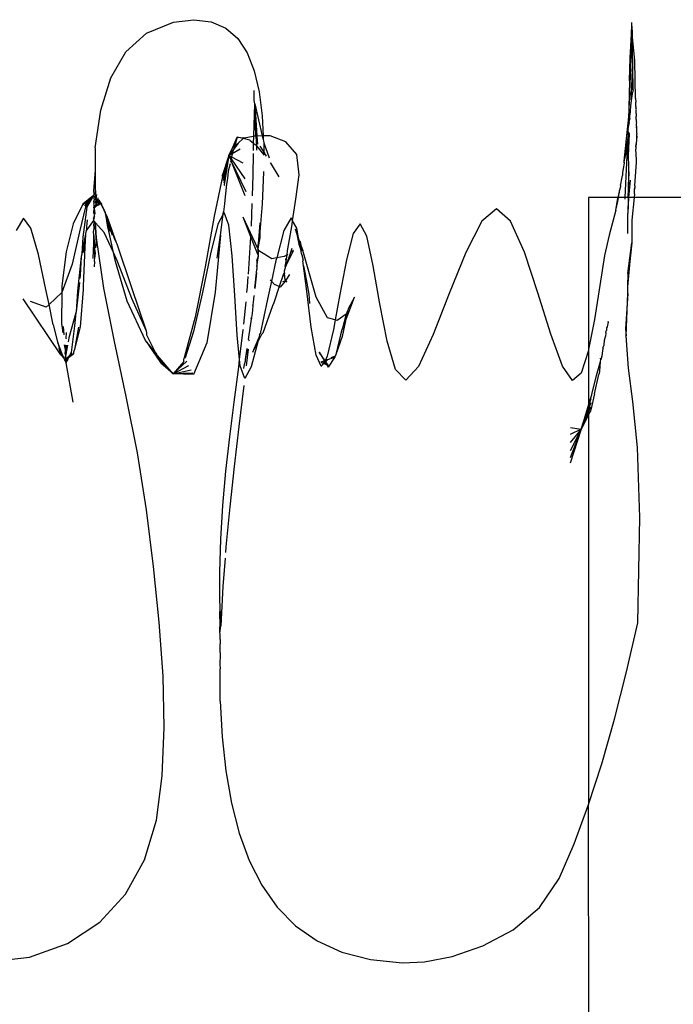
# Model space of a CAD drawing. Units: millimetres. Extents: x 7072 to 19991, y 7732 to 16980.
# Drawn here: x 8188 to 8241, y 14687 to 14766 of the extents above; entities that cross this region are included whole.
import ezdxf

# ---------------------------------------------------------------- set-up
doc = ezdxf.new("R2010")
doc.units = ezdxf.units.MM
doc.layers.add('cut', color=6, linetype='Continuous', lineweight=30)

# ---------------------------------------------------------------- blocks, each defined once
blk = doc.blocks.new('retail shop pl')
for p, q in [((8200.758, 14765.302), (8202.401, 14765.503)), ((8202.401, 14765.503), (8203.797, 14765.337)), ((8198.597, 14764.43), (8200.758, 14765.302)), ((8203.797, 14765.337), (8204.962, 14764.825)), ((8204.962, 14764.825), (8205.911, 14763.986)), ((8237.405, 14763.839), (8237.477, 14764.993)), ((8237.477, 14764.993), (8237.477, 14765.272)), ((8237.477, 14764.993), (8237.494, 14764.399)), ((8196.943, 14762.927), (8198.597, 14764.43)), ((8205.911, 14763.986), (8206.661, 14762.843)), ((8237.315, 14759.684), (8237.494, 14764.373)), ((8237.336, 14762.455), (8237.405, 14763.839)), ((8237.494, 14764.399), (8237.494, 14764.373)), ((8237.494, 14764.373), (8237.511, 14763.473)), ((8237.694, 14762.215), (8237.494, 14764.373)), ((8237.511, 14763.473), (8237.523, 14763.351)), ((8237.523, 14763.351), (8237.519, 14763.056)), ((8237.546, 14761.675), (8237.519, 14763.056)), ((8195.743, 14760.854), (8196.943, 14762.927)), ((8206.661, 14762.843), (8207.227, 14761.415)), ((8237.273, 14760.608), (8237.336, 14762.455)), ((8237.757, 14759.192), (8237.694, 14762.215)), ((8237.5, 14761.519), (8237.406, 14759.496)), ((8237.546, 14761.675), (8237.5, 14761.519)), ((8237.58, 14759.876), (8237.546, 14761.675)), ((8194.949, 14758.269), (8195.743, 14760.854)), ((8207.227, 14761.415), (8207.627, 14759.724)), ((8237.273, 14760.608), (8237.231, 14758.454)), ((8237.58, 14759.876), (8237.491, 14759.575)), ((8207.227, 14759.031), (8207.227, 14759.826)), ((8207.627, 14759.724), (8207.876, 14757.791)), ((8237.315, 14759.684), (8237.231, 14758.454)), ((8237.403, 14759.464), (8237.4, 14759.404)), ((8237.4, 14759.404), (8237.405, 14759.043)), ((8237.403, 14759.464), (8237.406, 14759.496)), ((8237.491, 14759.575), (8237.405, 14759.043)), ((8237.757, 14759.192), (8237.796, 14758.886)), ((8194.508, 14755.232), (8194.949, 14758.269)), ((8207.194, 14756.171), (8207.291, 14758.755)), ((8207.291, 14758.755), (8207.227, 14759.031)), ((8207.291, 14758.755), (8207.439, 14756.179)), ((8207.291, 14758.755), (8207.88, 14756.193)), ((8207.371, 14756.176), (8207.291, 14758.755)), ((8237.225, 14758.363), (8237.218, 14758.068)), ((8237.23, 14758.413), (8237.225, 14758.363)), ((8237.231, 14758.454), (8237.23, 14758.413)), ((8237.362, 14758.575), (8237.337, 14758.195)), ((8237.405, 14759.043), (8237.362, 14758.575)), ((8237.795, 14758.54), (8237.773, 14758.437)), ((8237.809, 14758.366), (8237.773, 14758.437)), ((8237.795, 14758.54), (8237.796, 14758.886)), ((8237.809, 14758.366), (8237.795, 14758.3)), ((8237.795, 14758.3), (8237.809, 14758.247)), ((8207.876, 14757.791), (8207.961, 14756.196)), ((8237.217, 14757.97), (8237.129, 14756.965)), ((8237.218, 14758.068), (8237.217, 14758.025)), ((8237.217, 14758.025), (8237.217, 14757.97)), ((8237.232, 14757.318), (8237.217, 14757.97)), ((8237.295, 14757.589), (8237.232, 14757.318)), ((8237.325, 14758.049), (8237.273, 14758.11)), ((8237.295, 14757.589), (8237.299, 14757.667)), ((8237.299, 14757.667), (8237.308, 14757.766)), ((8237.308, 14757.766), (8237.321, 14757.951)), ((8237.321, 14757.951), (8237.325, 14758.049)), ((8237.337, 14758.195), (8237.325, 14758.049)), ((8237.789, 14757.659), (8237.807, 14757.726)), ((8237.789, 14757.659), (8237.793, 14757.572)), ((8237.793, 14757.572), (8237.818, 14757.476)), ((8237.818, 14757.476), (8237.803, 14757.414)), ((8237.822, 14757.859), (8237.805, 14757.763)), ((8237.807, 14757.726), (8237.805, 14757.763)), ((8237.808, 14757.998), (8237.806, 14757.929)), ((8237.806, 14757.929), (8237.807, 14757.897)), ((8237.807, 14757.897), (8237.822, 14757.859)), ((8237.808, 14757.998), (8237.809, 14758.247)), ((8237.129, 14756.965), (8236.817, 14754.167)), ((8237.172, 14756.69), (8237.201, 14756.734)), ((8237.178, 14756.644), (8237.172, 14756.69)), ((8237.182, 14756.771), (8237.203, 14756.891)), ((8237.201, 14756.734), (8237.182, 14756.771)), ((8237.203, 14756.891), (8237.204, 14756.962)), ((8237.204, 14756.962), (8237.216, 14757.023)), ((8237.216, 14757.023), (8237.22, 14757.099)), ((8237.242, 14757.282), (8237.22, 14757.099)), ((8237.232, 14757.318), (8237.242, 14757.282)), ((8237.803, 14757.414), (8237.834, 14757.357)), ((8237.834, 14757.357), (8237.805, 14757.314)), ((8237.805, 14757.314), (8237.833, 14757.227)), ((8237.816, 14757.173), (8237.815, 14757.099)), ((8237.815, 14757.099), (8237.817, 14757.046)), ((8237.833, 14757.227), (8237.816, 14757.173)), ((8237.817, 14757.046), (8237.829, 14756.918)), ((8237.847, 14756.855), (8237.828, 14756.81)), ((8237.828, 14756.81), (8237.83, 14756.767)), ((8237.829, 14756.918), (8237.847, 14756.855)), ((8237.831, 14756.887), (8237.829, 14756.918)), ((8237.83, 14756.767), (8237.845, 14756.709)), ((8237.847, 14756.855), (8237.831, 14756.887)), ((8237.845, 14756.709), (8237.842, 14756.506)), ((8205.541, 14755.352), (8205.878, 14756.088)), ((8205.878, 14756.088), (8205.673, 14755.441)), ((8205.878, 14756.088), (8206.425, 14756.045)), ((8206.347, 14755.984), (8205.878, 14756.088)), ((8206.347, 14755.984), (8205.951, 14755.627)), ((8206.425, 14756.045), (8206.347, 14755.984)), ((8206.889, 14755.863), (8206.347, 14755.984)), ((8206.425, 14756.045), (8207.148, 14756.169)), ((8207.194, 14756.171), (8207.148, 14756.169)), ((8207.187, 14755.609), (8207.194, 14756.171)), ((8207.371, 14756.176), (8207.194, 14756.171)), ((8207.439, 14756.179), (8207.371, 14756.176)), ((8207.371, 14756.176), (8207.406, 14755.392)), ((8207.88, 14756.193), (8207.439, 14756.179)), ((8207.439, 14756.179), (8207.482, 14755.523)), ((8207.961, 14756.196), (8207.88, 14756.193)), ((8207.88, 14756.193), (8207.946, 14755.905)), ((8207.961, 14756.196), (8207.946, 14755.905)), ((8207.946, 14755.905), (8207.982, 14755.798)), ((8208.516, 14756.214), (8207.961, 14756.196)), ((8209.774, 14755.734), (8208.516, 14756.214)), ((8237.152, 14756.099), (8237.132, 14755.886)), ((8237.195, 14756.203), (8237.152, 14756.099)), ((8237.166, 14756.25), (8237.188, 14756.485)), ((8237.166, 14756.25), (8237.195, 14756.203)), ((8237.167, 14756.538), (8237.174, 14756.59)), ((8237.188, 14756.485), (8237.167, 14756.538)), ((8237.174, 14756.59), (8237.178, 14756.644)), ((8237.253, 14756.362), (8237.174, 14754.604)), ((8237.188, 14756.485), (8237.253, 14756.362)), ((8237.857, 14756.182), (8237.789, 14755.321)), ((8237.842, 14756.506), (8237.843, 14756.474)), ((8237.843, 14756.474), (8237.86, 14756.347)), ((8237.857, 14756.182), (8237.86, 14756.347)), ((8237.873, 14755.828), (8237.857, 14756.182)), ((8194.508, 14755.232), (8194.508, 14753.458)), ((8205.204, 14754.616), (8205.541, 14755.352)), ((8206.103, 14755.138), (8205.455, 14754.752)), ((8205.541, 14755.352), (8205.673, 14755.441)), ((8205.951, 14755.627), (8205.568, 14755.109)), ((8205.673, 14755.441), (8205.568, 14755.109)), ((8205.673, 14755.441), (8205.951, 14755.627)), ((8206.889, 14755.863), (8207.187, 14755.609)), ((8207.18, 14755.015), (8207.187, 14755.609)), ((8207.187, 14755.609), (8207.315, 14755.5)), ((8207.315, 14755.5), (8207.406, 14755.392)), ((8207.406, 14755.392), (8207.421, 14755.066)), ((8207.406, 14755.392), (8207.989, 14754.673)), ((8207.676, 14755.375), (8207.989, 14754.884)), ((8207.982, 14755.798), (8207.99, 14755.637)), ((8207.99, 14755.637), (8207.989, 14754.884)), ((8207.99, 14755.637), (8208.439, 14754.429)), ((8210.642, 14754.701), (8209.774, 14755.734)), ((8236.892, 14754.322), (8236.997, 14755.211)), ((8236.931, 14751.267), (8237.119, 14755.155)), ((8236.997, 14755.211), (8237.154, 14755.821)), ((8237.039, 14755.102), (8237.126, 14755.316)), ((8237.119, 14755.155), (8237.136, 14755.204)), ((8237.174, 14754.604), (8237.119, 14755.155)), ((8237.126, 14755.316), (8237.145, 14755.509)), ((8237.136, 14755.204), (8237.126, 14755.316)), ((8237.154, 14755.821), (8237.132, 14755.886)), ((8237.145, 14755.509), (8237.154, 14755.821)), ((8237.789, 14755.321), (8237.873, 14755.828)), ((8237.789, 14755.321), (8237.797, 14755.13)), ((8237.832, 14754.295), (8237.797, 14755.13)), ((8205.204, 14754.616), (8204.668, 14753.012)), ((8205.204, 14754.616), (8204.714, 14752.809)), ((8205.204, 14754.616), (8204.757, 14752.62)), ((8205.204, 14754.616), (8204.8, 14752.432)), ((8205.204, 14754.616), (8204.833, 14752.287)), ((8205.568, 14755.109), (8205.204, 14754.616)), ((8205.455, 14754.752), (8205.204, 14754.616)), ((8205.204, 14754.616), (8205.381, 14754.358)), ((8205.204, 14754.616), (8205.409, 14754.507)), ((8205.204, 14754.616), (8205.365, 14754.275)), ((8205.381, 14754.358), (8205.365, 14754.275)), ((8205.409, 14754.507), (8205.381, 14754.358)), ((8205.381, 14754.358), (8206.491, 14752.748)), ((8205.455, 14754.752), (8205.409, 14754.507)), ((8205.409, 14754.507), (8206.309, 14754.031)), ((8205.568, 14755.109), (8205.455, 14754.752)), ((8207.157, 14753.061), (8207.178, 14754.792)), ((8207.989, 14754.884), (8208.195, 14754.561)), ((8207.989, 14754.673), (8207.989, 14754.884)), ((8207.989, 14754.673), (8208.031, 14754.65)), ((8210.839, 14753.087), (8210.642, 14754.701)), ((8236.849, 14754.05), (8236.892, 14754.322)), ((8237.039, 14755.102), (8236.892, 14754.322)), ((8237.174, 14754.604), (8237.192, 14753.751)), ((8205.308, 14753.967), (8205.154, 14753.376)), ((8205.357, 14754.23), (8205.329, 14754.081)), ((8205.365, 14754.275), (8205.357, 14754.23)), ((8205.357, 14754.23), (8206.469, 14751.432)), ((8205.357, 14754.23), (8206.571, 14751.734)), ((8208.601, 14753.944), (8208.547, 14754.027)), ((8208.566, 14754.049), (8208.601, 14753.944)), ((8208.601, 14753.944), (8209.205, 14752.914)), ((8236.807, 14753.718), (8236.723, 14753.258)), ((8236.849, 14754.05), (8236.807, 14753.718)), ((8236.817, 14754.167), (8236.849, 14754.05)), ((8237.192, 14753.751), (8237.164, 14751.267)), ((8237.702, 14752.209), (8237.84, 14754.104)), ((8237.84, 14754.104), (8237.832, 14754.295)), ((8194.508, 14753.458), (8194.37, 14751.8)), ((8194.508, 14753.458), (8194.507, 14752.245)), ((8204.681, 14752.954), (8204.027, 14749.758)), ((8204.681, 14752.954), (8204.668, 14753.012)), ((8205.085, 14752.786), (8205.001, 14752.337)), ((8205.154, 14753.376), (8205.085, 14752.786)), ((8207.093, 14751.386), (8207.157, 14753.061)), ((8207.986, 14753.281), (8207.879, 14750.746)), ((8207.986, 14753.346), (8207.986, 14753.281)), ((8210.576, 14751.129), (8210.839, 14753.087)), ((8236.629, 14752.632), (8236.712, 14753.03)), ((8236.723, 14753.258), (8236.712, 14753.03)), ((8237.164, 14751.267), (8237.249, 14753.327)), ((8194.507, 14752.245), (8194.507, 14751.685)), ((8194.542, 14751.692), (8194.507, 14752.245)), ((8204.833, 14752.287), (8204.846, 14752.229)), ((8205.001, 14752.337), (8204.853, 14750.792)), ((8236.546, 14752.121), (8236.453, 14751.778)), ((8236.568, 14752.225), (8236.546, 14752.121)), ((8236.568, 14752.225), (8236.601, 14752.456)), ((8236.601, 14752.456), (8236.629, 14752.632)), ((8237.332, 14752.653), (8237.194, 14751.267)), ((8237.689, 14751.926), (8237.693, 14751.967)), ((8237.691, 14752.003), (8237.697, 14752.07)), ((8237.691, 14752.003), (8237.693, 14751.967)), ((8237.702, 14752.209), (8237.694, 14752.115)), ((8237.694, 14752.115), (8237.697, 14752.07)), ((8194.37, 14751.425), (8193.508, 14750.719)), ((8194.37, 14751.425), (8193.544, 14750.684)), ((8194.37, 14751.425), (8193.63, 14750.604)), ((8194.37, 14751.425), (8193.761, 14750.602)), ((8194.37, 14751.425), (8193.809, 14750.463)), ((8193.831, 14750.479), (8194.37, 14751.425)), ((8194.37, 14751.8), (8194.384, 14751.561)), ((8194.384, 14751.561), (8194.37, 14751.425)), ((8194.37, 14751.425), (8194.396, 14751.367)), ((8194.399, 14751.314), (8194.37, 14751.262)), ((8194.37, 14751.262), (8194.41, 14751.141)), ((8194.396, 14751.367), (8194.399, 14751.314)), ((8194.466, 14751.296), (8194.399, 14751.314)), ((8194.485, 14751.27), (8194.466, 14751.296)), ((8194.49, 14751.303), (8194.485, 14751.27)), ((8194.517, 14751.228), (8194.485, 14751.27)), ((8194.507, 14751.685), (8194.49, 14751.303)), ((8194.507, 14751.685), (8194.589, 14751.203)), ((8194.589, 14751.203), (8194.517, 14751.228)), ((8194.517, 14751.228), (8194.55, 14750.903)), ((8194.589, 14751.203), (8194.542, 14751.692)), ((8194.581, 14751.141), (8194.589, 14751.203)), ((8194.589, 14751.203), (8194.63, 14751.515)), ((8194.698, 14751.094), (8194.744, 14751.247)), ((8236.176, 14750.259), (8236.347, 14751.197)), ((8236.447, 14751.663), (8236.337, 14751.267)), ((8236.337, 14751.267), (8236.347, 14751.197)), ((8236.352, 14750.933), (8236.406, 14751.267)), ((8236.406, 14751.267), (8236.447, 14751.663)), ((8236.453, 14751.778), (8236.447, 14751.663)), ((8236.924, 14751.133), (8236.931, 14751.267)), ((8237.164, 14751.267), (8237.145, 14749.984)), ((8237.194, 14751.267), (8237.145, 14749.984)), ((8237.653, 14751.267), (8237.465, 14749.459)), ((8237.675, 14751.557), (8237.653, 14751.267)), ((8237.675, 14751.557), (8237.679, 14751.696)), ((8237.679, 14751.696), (8237.684, 14751.798)), ((8237.684, 14751.798), (8237.685, 14751.854)), ((8237.685, 14751.854), (8237.688, 14751.883)), ((8237.688, 14751.883), (8237.689, 14751.926)), ((8193.508, 14750.719), (8192.749, 14749.157)), ((8193.73, 14750.518), (8193.25, 14748.51)), ((8193.831, 14750.479), (8193.517, 14748.085)), ((8193.746, 14750.541), (8193.73, 14750.518)), ((8193.761, 14750.602), (8193.746, 14750.541)), ((8193.809, 14750.463), (8193.831, 14750.479)), ((8194.395, 14750.793), (8194.369, 14750.724)), ((8194.369, 14750.724), (8194.408, 14750.55)), ((8194.383, 14750.51), (8194.369, 14750.473)), ((8194.369, 14750.473), (8194.411, 14750.497)), ((8194.413, 14750.467), (8194.369, 14750.473)), ((8194.369, 14750.473), (8194.383, 14750.444)), ((8194.384, 14751.004), (8194.37, 14750.949)), ((8194.37, 14750.949), (8194.424, 14750.909)), ((8194.37, 14750.949), (8194.395, 14750.793)), ((8194.415, 14751.058), (8194.382, 14751.031)), ((8194.382, 14751.031), (8194.384, 14751.004)), ((8194.408, 14750.55), (8194.383, 14750.51)), ((8194.383, 14750.444), (8194.422, 14750.302)), ((8194.41, 14751.141), (8194.415, 14751.058)), ((8194.411, 14750.497), (8194.446, 14750.543)), ((8194.413, 14750.467), (8194.411, 14750.497)), ((8194.445, 14750.516), (8194.413, 14750.467)), ((8194.452, 14750.443), (8194.413, 14750.467)), ((8194.424, 14750.909), (8194.499, 14750.916)), ((8194.478, 14750.535), (8194.445, 14750.516)), ((8194.446, 14750.543), (8194.481, 14750.589)), ((8194.446, 14750.543), (8194.504, 14750.55)), ((8194.524, 14750.515), (8194.452, 14750.443)), ((8194.456, 14750.377), (8194.452, 14750.443)), ((8194.524, 14750.515), (8194.478, 14750.535)), ((8194.576, 14750.687), (8194.481, 14750.589)), ((8194.499, 14750.916), (8194.55, 14750.903)), ((8194.504, 14750.55), (8194.541, 14750.572)), ((8194.541, 14750.572), (8194.524, 14750.515)), ((8194.541, 14750.572), (8194.7, 14750.662)), ((8194.55, 14750.903), (8194.581, 14751.141)), ((8194.55, 14750.903), (8194.634, 14750.881)), ((8194.576, 14750.687), (8194.55, 14750.903)), ((8194.576, 14750.687), (8194.636, 14750.749)), ((8194.698, 14751.094), (8194.581, 14751.141)), ((8194.581, 14751.141), (8194.675, 14751.016)), ((8194.634, 14750.881), (8194.688, 14750.991)), ((8194.636, 14750.749), (8194.634, 14750.881)), ((8194.634, 14750.881), (8194.79, 14750.842)), ((8194.675, 14751.016), (8194.688, 14750.991)), ((8194.683, 14751.045), (8194.698, 14751.094)), ((8194.688, 14750.991), (8194.683, 14751.045)), ((8194.688, 14750.991), (8194.793, 14750.912)), ((8194.858, 14750.979), (8194.698, 14751.094)), ((8194.7, 14750.662), (8194.79, 14750.842)), ((8194.7, 14750.662), (8194.903, 14750.778)), ((8194.793, 14750.912), (8194.79, 14750.842)), ((8194.79, 14750.842), (8194.802, 14750.867)), ((8194.79, 14750.842), (8194.867, 14750.822)), ((8194.793, 14750.912), (8194.842, 14750.948)), ((8194.802, 14750.867), (8194.793, 14750.912)), ((8194.842, 14750.948), (8194.858, 14750.979)), ((8194.858, 14750.979), (8194.918, 14750.852)), ((8194.867, 14750.822), (8194.903, 14750.778)), ((8194.903, 14750.778), (8194.945, 14750.802)), ((8194.945, 14750.802), (8194.918, 14750.852)), ((8194.98, 14750.809), (8194.918, 14750.852)), ((8194.945, 14750.802), (8194.98, 14750.809)), ((8194.997, 14750.769), (8194.945, 14750.802)), ((8194.945, 14750.802), (8194.963, 14750.758)), ((8194.963, 14750.758), (8194.978, 14750.687)), ((8194.997, 14750.769), (8194.978, 14750.687)), ((8194.978, 14750.687), (8195.041, 14750.671)), ((8194.978, 14750.687), (8195.024, 14750.632)), ((8194.98, 14750.809), (8194.997, 14750.769)), ((8195.018, 14750.697), (8194.997, 14750.769)), ((8195.041, 14750.671), (8195.018, 14750.697)), ((8195.024, 14750.632), (8195.04, 14750.599)), ((8195.04, 14750.599), (8195.041, 14750.671)), ((8195.053, 14750.571), (8195.04, 14750.599)), ((8195.097, 14750.543), (8195.053, 14750.571)), ((8195.053, 14750.571), (8195.071, 14750.532)), ((8195.071, 14750.532), (8195.078, 14750.461)), ((8195.078, 14750.461), (8195.123, 14750.428)), ((8195.086, 14750.501), (8195.097, 14750.543)), ((8195.104, 14750.465), (8195.086, 14750.501)), ((8195.153, 14750.416), (8195.104, 14750.465)), ((8195.104, 14750.465), (8195.123, 14750.428)), ((8195.123, 14750.428), (8195.153, 14750.416)), ((8195.123, 14750.428), (8195.141, 14750.391)), ((8195.141, 14750.391), (8195.168, 14750.331)), ((8195.156, 14750.356), (8195.153, 14750.416)), ((8204.848, 14750.749), (8204.773, 14750.11)), ((8207.001, 14748.955), (8207.07, 14750.778)), ((8207.879, 14750.746), (8207.684, 14748.523)), ((8210.308, 14749.406), (8210.576, 14751.129)), ((8236.176, 14750.259), (8236.352, 14750.933)), ((8188.746, 14749.609), (8188.164, 14748.63)), ((8189.343, 14748.816), (8188.746, 14749.609)), ((8194.394, 14750.215), (8194.369, 14750.185)), ((8194.397, 14750.159), (8194.369, 14750.185)), ((8194.369, 14749.998), (8194.378, 14750.028)), ((8194.407, 14749.953), (8194.369, 14749.998)), ((8194.369, 14749.647), (8194.419, 14749.693)), ((8194.39, 14749.681), (8194.369, 14749.647)), ((8194.394, 14749.578), (8194.369, 14749.647)), ((8194.378, 14750.028), (8194.4, 14750.098)), ((8194.435, 14750.058), (8194.378, 14750.028)), ((8194.396, 14749.717), (8194.39, 14749.681)), ((8194.419, 14749.693), (8194.392, 14749.631)), ((8194.392, 14749.631), (8194.425, 14749.572)), ((8194.444, 14750.245), (8194.394, 14750.215)), ((8194.397, 14750.159), (8194.394, 14750.215)), ((8194.416, 14749.758), (8194.396, 14749.717)), ((8194.432, 14750.123), (8194.397, 14750.159)), ((8194.4, 14750.098), (8194.397, 14750.159)), ((8194.4, 14750.098), (8194.432, 14750.123)), ((8194.443, 14749.907), (8194.407, 14749.953)), ((8194.41, 14749.874), (8194.407, 14749.808)), ((8194.407, 14749.808), (8194.416, 14749.758)), ((8194.443, 14749.907), (8194.41, 14749.874)), ((8194.416, 14749.758), (8194.433, 14749.726)), ((8194.433, 14749.726), (8194.419, 14749.693)), ((8194.422, 14750.302), (8194.456, 14750.377)), ((8194.422, 14750.302), (8194.444, 14750.245)), ((8194.432, 14750.123), (8194.467, 14750.195)), ((8194.432, 14750.123), (8194.435, 14750.058)), ((8194.432, 14750.123), (8194.476, 14750.056)), ((8194.467, 14749.972), (8194.443, 14749.907)), ((8194.467, 14750.195), (8194.456, 14750.377)), ((8194.478, 14750.022), (8194.467, 14749.972)), ((8194.476, 14750.056), (8194.478, 14750.022)), ((8195.196, 14750.317), (8195.156, 14750.356)), ((8195.168, 14750.331), (8195.196, 14750.317)), ((8195.196, 14750.317), (8195.213, 14750.278)), ((8195.229, 14750.203), (8195.213, 14750.278)), ((8195.229, 14750.203), (8195.291, 14750.074)), ((8195.451, 14749.739), (8195.291, 14750.074)), ((8195.875, 14748.218), (8195.291, 14750.074)), ((8195.69, 14748.546), (8195.291, 14750.074)), ((8195.291, 14750.074), (8195.491, 14748.899)), ((8196.201, 14747.637), (8195.451, 14749.739)), ((8196.059, 14747.889), (8195.451, 14749.739)), ((8204.027, 14749.758), (8203.298, 14745.7)), ((8204.749, 14749.931), (8204.306, 14749.126)), ((8204.532, 14748.238), (8204.749, 14749.931)), ((8204.749, 14749.931), (8204.773, 14750.11)), ((8204.817, 14750.056), (8204.749, 14749.931)), ((8205.211, 14749.056), (8204.817, 14750.056)), ((8207.521, 14747.17), (8206.359, 14749.681)), ((8206.967, 14748.118), (8206.359, 14749.681)), ((8210.182, 14749.626), (8209.616, 14748.614)), ((8210.308, 14749.406), (8210.182, 14749.626)), ((8226.627, 14750.365), (8225.443, 14749.364)), ((8227.747, 14749.368), (8226.627, 14750.365)), ((8236.176, 14750.259), (8235.648, 14748.236)), ((8237.144, 14748.386), (8237.145, 14749.984)), ((8189.952, 14746.691), (8189.343, 14748.816)), ((8192.749, 14749.157), (8192.166, 14746.921)), ((8193.83, 14749.193), (8193.794, 14748.92)), ((8193.794, 14748.92), (8193.795, 14748.654)), ((8194.369, 14749.425), (8193.795, 14748.654)), ((8193.865, 14749.473), (8193.83, 14749.193)), ((8194.425, 14749.572), (8194.369, 14749.522)), ((8194.369, 14749.522), (8194.373, 14749.548)), ((8194.369, 14749.522), (8194.398, 14749.488)), ((8194.398, 14749.488), (8194.369, 14749.425)), ((8194.369, 14749.425), (8194.412, 14749.446)), ((8194.402, 14749.388), (8194.369, 14749.425)), ((8194.394, 14749.138), (8194.369, 14749.109)), ((8194.397, 14749.078), (8194.369, 14749.109)), ((8194.369, 14749.109), (8194.369, 14749.046)), ((8194.369, 14749.046), (8194.397, 14749.078)), ((8194.369, 14749.046), (8194.392, 14748.977)), ((8194.373, 14749.548), (8194.394, 14749.578)), ((8194.402, 14749.388), (8194.38, 14749.342)), ((8194.404, 14749.35), (8194.38, 14749.317)), ((8194.38, 14749.342), (8194.38, 14749.317)), ((8194.38, 14749.317), (8194.408, 14749.26)), ((8194.392, 14748.977), (8194.381, 14748.828)), ((8194.381, 14748.828), (8194.382, 14748.798)), ((8194.408, 14749.26), (8194.385, 14749.192)), ((8194.385, 14749.192), (8194.394, 14749.138)), ((8194.412, 14749.446), (8194.398, 14749.488)), ((8194.402, 14749.388), (8194.404, 14749.35)), ((8194.476, 14749.303), (8194.402, 14749.388)), ((8194.476, 14749.303), (8194.568, 14747.625)), ((8194.525, 14749.247), (8194.476, 14749.303)), ((8194.599, 14748.034), (8194.525, 14749.247)), ((8195.217, 14748.456), (8194.525, 14749.247)), ((8195.491, 14748.899), (8195.548, 14748.798)), ((8204.306, 14749.126), (8203.727, 14746.755)), ((8205.476, 14746.602), (8205.211, 14749.056)), ((8207.669, 14749.227), (8207.521, 14747.17)), ((8209.904, 14746.982), (8210.259, 14749.089)), ((8210.259, 14749.089), (8210.308, 14749.406)), ((8210.653, 14748.805), (8210.308, 14749.406)), ((8210.812, 14747.886), (8210.653, 14748.805)), ((8215.717, 14749.164), (8215.16, 14748.374)), ((8216.254, 14748.16), (8215.717, 14749.164)), ((8225.443, 14749.364), (8224.162, 14746.854)), ((8228.863, 14746.874), (8227.747, 14749.368)), ((8237.465, 14749.459), (8237.458, 14747.629)), ((8193.25, 14748.51), (8192.665, 14745.935)), ((8193.517, 14748.085), (8193.423, 14746.764)), ((8193.721, 14748.317), (8193.537, 14747.367)), ((8193.721, 14748.317), (8193.543, 14746.854)), ((8193.721, 14748.317), (8193.68, 14747.293)), ((8193.726, 14748.349), (8193.721, 14748.317)), ((8193.731, 14748.384), (8193.726, 14748.349)), ((8193.777, 14748.629), (8193.731, 14748.384)), ((8193.795, 14748.654), (8193.777, 14748.629)), ((8194.38, 14748.216), (8194.319, 14746.379)), ((8194.374, 14748.678), (8194.369, 14748.57)), ((8194.38, 14748.216), (8194.369, 14748.57)), ((8194.379, 14748.738), (8194.374, 14748.678)), ((8194.382, 14748.798), (8194.378, 14748.765)), ((8194.378, 14748.765), (8194.379, 14748.738)), ((8194.475, 14746.512), (8194.38, 14748.216)), ((8194.506, 14746.878), (8194.38, 14748.216)), ((8194.537, 14747.244), (8194.38, 14748.216)), ((8195.203, 14743.992), (8194.599, 14748.034)), ((8195.953, 14746.849), (8195.217, 14748.456)), ((8195.953, 14746.849), (8195.548, 14748.798)), ((8204.532, 14748.238), (8204.114, 14743.688)), ((8204.271, 14746.415), (8204.532, 14748.238)), ((8206.763, 14745.123), (8206.967, 14748.118)), ((8207.441, 14746.9), (8206.967, 14748.118)), ((8207.521, 14747.17), (8207.684, 14748.523)), ((8207.686, 14748.052), (8207.521, 14747.17)), ((8207.684, 14748.523), (8207.686, 14748.052)), ((8209.616, 14748.614), (8209.03, 14746.437)), ((8210.497, 14748.756), (8210.655, 14748.321)), ((8210.655, 14748.321), (8210.812, 14747.886)), ((8210.655, 14748.321), (8210.815, 14747.532)), ((8215.16, 14748.374), (8214.616, 14746.262)), ((8216.763, 14745.792), (8216.254, 14748.16)), ((8235.648, 14748.236), (8235.279, 14746.623)), ((8193.537, 14747.367), (8193.423, 14746.764)), ((8193.68, 14747.293), (8193.541, 14744.155)), ((8194.568, 14747.625), (8194.537, 14747.244)), ((8196.201, 14747.637), (8196.059, 14747.889)), ((8196.258, 14747.536), (8196.201, 14747.637)), ((8197.42, 14744.024), (8196.258, 14747.536)), ((8210.839, 14747.813), (8210.812, 14747.886)), ((8210.815, 14747.532), (8210.978, 14746.963)), ((8210.899, 14747.737), (8210.839, 14747.813)), ((8210.978, 14746.963), (8210.839, 14747.813)), ((8210.899, 14747.737), (8210.927, 14747.569)), ((8210.927, 14747.569), (8210.97, 14747.451)), ((8210.97, 14747.451), (8211.127, 14747.017)), ((8210.97, 14747.451), (8210.978, 14746.963)), ((8237.144, 14744.109), (8237.458, 14747.629)), ((8237.458, 14747.629), (8237.144, 14744.645)), ((8237.144, 14745.18), (8237.458, 14747.629)), ((8190.556, 14743.892), (8189.952, 14746.691)), ((8192.166, 14746.921), (8191.83, 14744.196)), ((8193.378, 14746.526), (8193.095, 14743.764)), ((8193.378, 14746.526), (8193.3, 14745.047)), ((8193.43, 14746.717), (8193.378, 14746.526)), ((8193.423, 14746.764), (8193.43, 14746.717)), ((8194.443, 14746.132), (8194.475, 14746.512)), ((8194.506, 14746.878), (8194.475, 14746.512)), ((8196.113, 14746.137), (8195.953, 14746.849)), ((8196.272, 14746.15), (8195.953, 14746.849)), ((8203.727, 14746.755), (8203.081, 14743.656)), ((8205.674, 14743.419), (8205.476, 14746.602)), ((8207.49, 14746.784), (8207.441, 14746.9)), ((8207.449, 14745.734), (8207.567, 14746.602)), ((8207.45, 14746.229), (8207.567, 14746.602)), ((8207.49, 14746.784), (8207.546, 14746.868)), ((8207.531, 14746.688), (8207.49, 14746.784)), ((8207.521, 14747.17), (8207.537, 14747.13)), ((8207.531, 14747.043), (8207.537, 14747.13)), ((8207.531, 14747.043), (8207.546, 14746.868)), ((8207.556, 14746.746), (8207.531, 14746.688)), ((8207.554, 14746.633), (8207.531, 14746.688)), ((8207.588, 14746.999), (8207.537, 14747.13)), ((8207.546, 14746.868), (8207.556, 14746.746)), ((8207.56, 14746.693), (8207.554, 14746.633)), ((8207.567, 14746.602), (8207.554, 14746.633)), ((8208.633, 14746.364), (8207.588, 14746.999)), ((8209.03, 14746.437), (8208.633, 14746.364)), ((8209.03, 14746.437), (8208.969, 14746.208)), ((8209.642, 14746.548), (8209.03, 14746.437)), ((8209.862, 14746.685), (8209.642, 14746.548)), ((8209.768, 14745.769), (8210.379, 14747.008)), ((8210.13, 14746.853), (8209.768, 14745.769)), ((8209.782, 14746.125), (8209.862, 14746.685)), ((8209.862, 14746.685), (8209.904, 14746.982)), ((8209.916, 14746.719), (8209.862, 14746.685)), ((8210.242, 14747.187), (8210.13, 14746.853)), ((8210.379, 14747.008), (8210.13, 14746.853)), ((8210.985, 14746.937), (8210.978, 14746.963)), ((8211.013, 14746.769), (8210.985, 14746.937)), ((8211.061, 14746.628), (8211.013, 14746.769)), ((8211.061, 14746.628), (8211.072, 14746.545)), ((8211.072, 14746.545), (8211.151, 14746.239)), ((8212.18, 14743.27), (8211.127, 14747.017)), ((8224.162, 14746.854), (8222.849, 14743.58)), ((8229.947, 14743.617), (8228.863, 14746.874)), ((8235.279, 14746.623), (8234.896, 14744.212)), ((8192.665, 14745.935), (8191.833, 14743.661)), ((8194.443, 14746.132), (8194.412, 14745.723)), ((8197.057, 14742.961), (8196.113, 14746.137)), ((8197.444, 14743.184), (8196.272, 14746.15)), ((8203.298, 14745.7), (8202.498, 14741.68)), ((8207.449, 14745.734), (8207.433, 14745.52)), ((8207.45, 14746.229), (8207.449, 14745.734)), ((8208.969, 14746.208), (8208.604, 14744.555)), ((8209.644, 14745.398), (8209.768, 14745.769)), ((8209.697, 14745.747), (8209.782, 14746.125)), ((8209.782, 14746.125), (8209.762, 14746.381)), ((8211.151, 14746.239), (8211.118, 14746.186)), ((8211.171, 14745.785), (8211.118, 14746.186)), ((8211.433, 14743.764), (8211.171, 14745.785)), ((8211.171, 14745.785), (8211.316, 14745.112)), ((8214.616, 14746.262), (8214.087, 14743.484)), ((8217.288, 14742.759), (8216.763, 14745.792)), ((8193.3, 14745.047), (8193.269, 14744.769)), ((8206.694, 14744.098), (8206.752, 14744.95)), ((8207.271, 14744.004), (8207.423, 14745.221)), ((8207.423, 14745.221), (8207.29, 14743.982)), ((8207.423, 14745.221), (8207.433, 14745.52)), ((8209.563, 14745.156), (8209.226, 14744.135)), ((8209.653, 14745.222), (8209.563, 14745.156)), ((8209.653, 14745.222), (8209.616, 14744.958)), ((8209.653, 14745.222), (8209.644, 14745.398)), ((8209.683, 14744.903), (8209.653, 14745.222)), ((8209.676, 14744.779), (8209.683, 14744.903)), ((8210.047, 14745.092), (8209.76, 14744.646)), ((8211.316, 14745.112), (8211.335, 14745.007)), ((8211.335, 14745.007), (8211.335, 14744.98)), ((8211.335, 14744.98), (8211.351, 14744.902)), ((8211.351, 14744.902), (8211.357, 14744.863)), ((8211.357, 14744.863), (8211.39, 14744.705)), ((8237.144, 14745.18), (8237.144, 14744.645)), ((8191.83, 14744.196), (8191.833, 14743.661)), ((8193.234, 14744.464), (8192.966, 14742.106)), ((8193.541, 14744.155), (8193.525, 14743.885)), ((8206.649, 14743.647), (8206.694, 14744.098)), ((8208.604, 14744.555), (8208.286, 14743.114)), ((8208.604, 14744.555), (8208.512, 14744.652)), ((8208.847, 14744.301), (8208.604, 14744.555)), ((8209.226, 14744.135), (8208.793, 14742.827)), ((8209.226, 14744.135), (8208.847, 14744.301)), ((8209.322, 14744.093), (8209.226, 14744.135)), ((8209.709, 14744.568), (8209.322, 14744.093)), ((8209.68, 14744.56), (8209.509, 14744.517)), ((8209.676, 14744.779), (8209.695, 14744.75)), ((8209.714, 14744.605), (8209.68, 14744.56)), ((8209.709, 14744.568), (8209.68, 14744.56)), ((8209.695, 14744.75), (8209.714, 14744.605)), ((8209.76, 14744.646), (8209.695, 14744.75)), ((8209.709, 14744.568), (8209.714, 14744.605)), ((8209.854, 14744.496), (8209.709, 14744.568)), ((8209.76, 14744.646), (8209.714, 14744.605)), ((8209.854, 14744.496), (8209.76, 14744.646)), ((8211.39, 14744.705), (8211.597, 14743.528)), ((8234.896, 14744.212), (8234.474, 14741.503)), ((8237.144, 14744.109), (8237.144, 14744.645)), ((8237.144, 14743.573), (8237.144, 14744.109)), ((8190.806, 14742.685), (8190.556, 14743.892)), ((8191.833, 14743.661), (8190.806, 14742.685)), ((8191.833, 14743.661), (8191.813, 14741.166)), ((8193.095, 14743.764), (8192.966, 14742.106)), ((8193.525, 14743.885), (8193.299, 14740.898)), ((8196.044, 14739.733), (8195.203, 14743.992)), ((8198.614, 14740.569), (8197.42, 14744.024)), ((8203.081, 14743.656), (8202.37, 14740.543)), ((8204.114, 14743.688), (8203.444, 14739.624)), ((8205.868, 14740.236), (8205.674, 14743.419)), ((8207.165, 14742.884), (8207.218, 14743.379)), ((8207.218, 14743.379), (8207.208, 14743.409)), ((8211.798, 14740.88), (8211.433, 14743.764)), ((8211.597, 14743.528), (8211.658, 14742.777)), ((8214.087, 14743.484), (8213.715, 14741.455)), ((8222.849, 14743.58), (8221.57, 14740.289)), ((8230.971, 14740.33), (8229.947, 14743.617)), ((8237.144, 14743.573), (8236.953, 14740.736)), ((8237.004, 14740.18), (8237.144, 14743.573)), ((8191.758, 14738.658), (8188.745, 14743.159)), ((8190.583, 14742.474), (8189.322, 14742.944)), ((8190.806, 14742.685), (8190.583, 14742.474)), ((8191.14, 14741.075), (8190.806, 14742.685)), ((8198.534, 14739.813), (8197.057, 14742.961)), ((8198.614, 14740.569), (8197.444, 14743.184)), ((8206.402, 14741.131), (8206.577, 14742.912)), ((8207.119, 14742.577), (8207.106, 14742.272)), ((8207.119, 14742.577), (8207.146, 14742.657)), ((8207.146, 14742.657), (8207.165, 14742.884)), ((8208.286, 14743.114), (8207.696, 14740.347)), ((8208.7, 14742.582), (8207.924, 14740.409)), ((8208.793, 14742.827), (8208.7, 14742.582)), ((8213.09, 14741.628), (8212.18, 14743.27)), ((8214.714, 14741.872), (8215.25, 14743.276)), ((8215.25, 14743.276), (8214.759, 14742.349)), ((8217.87, 14739.758), (8217.288, 14742.759)), ((8192.943, 14742.024), (8192.394, 14740.034)), ((8192.943, 14742.024), (8192.853, 14740.993)), ((8192.966, 14742.106), (8192.943, 14742.024)), ((8207.058, 14741.963), (8207.006, 14741.65)), ((8207.106, 14742.272), (8207.058, 14741.963)), ((8214.586, 14741.928), (8213.883, 14741.408)), ((8214.586, 14741.928), (8214.263, 14740.704)), ((8214.708, 14742.175), (8214.54, 14741.375)), ((8214.54, 14741.375), (8214.714, 14741.872)), ((8214.708, 14742.175), (8214.586, 14741.928)), ((8214.729, 14742.218), (8214.708, 14742.175)), ((8214.759, 14742.349), (8214.729, 14742.218)), ((8191.14, 14741.075), (8191.478, 14739.702)), ((8191.813, 14741.166), (8191.9, 14740.435)), ((8191.944, 14740.932), (8191.999, 14740.271)), ((8192.853, 14740.993), (8192.576, 14738.86)), ((8202.498, 14741.68), (8201.645, 14738.543)), ((8206.808, 14740.09), (8207.017, 14741.514)), ((8206.997, 14741.578), (8207.006, 14741.65)), ((8207.017, 14741.514), (8206.997, 14741.578)), ((8207.013, 14741.613), (8207.005, 14741.553)), ((8207.017, 14741.514), (8207.005, 14741.553)), ((8207.013, 14741.613), (8207.006, 14741.65)), ((8213.715, 14741.455), (8213.09, 14741.628)), ((8213.715, 14741.455), (8213.576, 14740.697)), ((8213.883, 14741.408), (8213.715, 14741.455)), ((8214.54, 14741.375), (8214.261, 14740.13)), ((8214.263, 14740.704), (8214.54, 14741.375)), ((8234.474, 14741.503), (8234.005, 14739.084)), ((8235.482, 14740.918), (8235.441, 14740.824)), ((8235.569, 14741.275), (8235.482, 14740.918)), ((8235.569, 14741.275), (8235.611, 14741.368)), ((8192.173, 14739.981), (8192.203, 14740.447)), ((8193.299, 14740.898), (8192.831, 14739.094)), ((8193.155, 14740.876), (8192.831, 14739.094)), ((8198.616, 14740.496), (8198.614, 14740.569)), ((8198.621, 14740.445), (8198.616, 14740.496)), ((8198.635, 14740.364), (8198.621, 14740.445)), ((8198.64, 14740.312), (8198.635, 14740.364)), ((8198.643, 14740.24), (8198.64, 14740.312)), ((8199.33, 14738.852), (8198.643, 14740.24)), ((8202.37, 14740.543), (8201.699, 14738.435)), ((8206.065, 14738.291), (8205.868, 14740.236)), ((8206.065, 14738.291), (8206.357, 14740.675)), ((8206.357, 14740.675), (8206.361, 14740.718)), ((8207.819, 14740.292), (8207.527, 14739.705)), ((8207.664, 14740.267), (8207.614, 14740.039)), ((8207.664, 14740.267), (8207.696, 14740.347)), ((8207.924, 14740.409), (8207.819, 14740.292)), ((8212.181, 14738.645), (8211.798, 14740.88)), ((8213.576, 14740.697), (8213.083, 14738.558)), ((8214.15, 14740.259), (8213.762, 14738.697)), ((8214.261, 14740.13), (8213.762, 14738.697)), ((8214.15, 14740.259), (8214.165, 14740.301)), ((8214.165, 14740.301), (8214.263, 14740.704)), ((8221.57, 14740.289), (8220.391, 14737.727)), ((8231.907, 14737.749), (8230.971, 14740.33)), ((8235.35, 14740.148), (8235.322, 14740.089)), ((8235.362, 14740.212), (8235.35, 14740.148)), ((8235.389, 14740.377), (8235.362, 14740.212)), ((8235.396, 14740.442), (8235.389, 14740.377)), ((8235.396, 14740.442), (8235.423, 14740.575)), ((8235.428, 14740.603), (8235.423, 14740.575)), ((8235.441, 14740.824), (8235.428, 14740.603)), ((8236.953, 14740.736), (8237.004, 14740.18)), ((8237.197, 14737.605), (8237.004, 14740.18)), ((8191.478, 14739.702), (8191.502, 14739.64)), ((8191.502, 14739.64), (8191.616, 14739.187)), ((8191.943, 14738.507), (8191.502, 14739.64)), ((8192.017, 14739.458), (8192.109, 14738.963)), ((8192.068, 14739.453), (8192.109, 14738.963)), ((8192.109, 14738.963), (8192.139, 14739.446)), ((8192.173, 14739.981), (8192.197, 14739.942)), ((8192.19, 14739.441), (8192.183, 14738.876)), ((8192.284, 14739.432), (8192.183, 14738.876)), ((8192.394, 14740.034), (8192.335, 14739.712)), ((8196.985, 14735.317), (8196.044, 14739.733)), ((8198.624, 14739.678), (8198.534, 14739.813)), ((8198.624, 14739.678), (8198.85, 14739.342)), ((8199.33, 14738.852), (8198.624, 14739.678)), ((8198.85, 14739.342), (8199.144, 14738.905)), ((8199.33, 14738.852), (8198.85, 14739.342)), ((8203.444, 14739.624), (8202.374, 14737.091)), ((8206.779, 14739.904), (8206.808, 14740.09)), ((8206.779, 14739.904), (8206.816, 14739.784)), ((8207.527, 14739.705), (8206.998, 14737.69)), ((8207.614, 14740.039), (8207.102, 14738.852)), ((8207.527, 14739.705), (8207.102, 14738.852)), ((8207.614, 14740.039), (8207.527, 14739.705)), ((8218.553, 14737.486), (8217.87, 14739.758)), ((8235.213, 14739.413), (8235.161, 14739.316)), ((8235.231, 14739.608), (8235.213, 14739.413)), ((8235.253, 14739.663), (8235.231, 14739.608)), ((8235.262, 14739.744), (8235.253, 14739.663)), ((8235.268, 14739.778), (8235.262, 14739.744)), ((8235.268, 14739.778), (8235.31, 14739.974)), ((8235.322, 14740.089), (8235.308, 14740.023)), ((8235.308, 14740.023), (8235.31, 14739.974)), ((8191.616, 14739.187), (8191.623, 14739.162)), ((8191.689, 14738.897), (8191.623, 14739.162)), ((8191.623, 14739.162), (8191.943, 14738.507)), ((8191.689, 14738.897), (8191.943, 14738.507)), ((8191.758, 14738.658), (8191.977, 14738.389)), ((8192.064, 14738.26), (8192.124, 14738.554)), ((8192.097, 14738.781), (8192.109, 14738.963)), ((8192.137, 14738.625), (8192.097, 14738.781)), ((8192.124, 14738.554), (8192.137, 14738.625)), ((8192.124, 14738.554), (8192.151, 14738.331)), ((8192.183, 14738.876), (8192.137, 14738.625)), ((8192.452, 14738.607), (8192.151, 14738.331)), ((8192.452, 14738.607), (8192.372, 14738.445)), ((8192.576, 14738.86), (8192.452, 14738.607)), ((8192.65, 14738.811), (8192.452, 14738.607)), ((8192.47, 14738.521), (8192.65, 14738.811)), ((8192.47, 14738.521), (8192.768, 14738.75)), ((8192.775, 14738.881), (8192.768, 14738.75)), ((8192.831, 14739.094), (8192.775, 14738.881)), ((8199.144, 14738.905), (8199.438, 14738.467)), ((8199.512, 14738.5), (8199.144, 14738.905)), ((8199.406, 14738.76), (8199.33, 14738.852)), ((8199.408, 14738.695), (8199.406, 14738.76)), ((8199.426, 14738.736), (8199.406, 14738.76)), ((8199.408, 14738.695), (8199.426, 14738.736)), ((8199.483, 14738.608), (8199.408, 14738.695)), ((8200.755, 14737.132), (8199.483, 14738.608)), ((8199.512, 14738.5), (8199.483, 14738.608)), ((8206.529, 14738.291), (8206.661, 14739.158)), ((8206.529, 14738.291), (8206.687, 14739.14)), ((8206.736, 14739.106), (8206.575, 14737.776)), ((8212.604, 14737.768), (8212.181, 14738.645)), ((8212.425, 14738.887), (8212.852, 14738.178)), ((8212.906, 14738.192), (8212.425, 14738.887)), ((8213.083, 14738.558), (8212.906, 14738.192)), ((8213.726, 14738.554), (8213.374, 14738.417)), ((8213.702, 14738.457), (8213.726, 14738.554)), ((8213.726, 14738.554), (8213.745, 14738.582)), ((8213.762, 14738.697), (8213.742, 14738.618)), ((8213.742, 14738.618), (8213.745, 14738.582)), ((8233.988, 14738.999), (8233.414, 14737.2)), ((8235.075, 14738.555), (8235.018, 14738.371)), ((8235.113, 14738.998), (8235.075, 14738.555)), ((8235.12, 14739.047), (8235.113, 14738.998)), ((8235.164, 14739.149), (8235.12, 14739.047)), ((8235.144, 14739.203), (8235.166, 14739.265)), ((8235.144, 14739.203), (8235.164, 14739.149)), ((8235.166, 14739.265), (8235.161, 14739.316)), ((8191.977, 14738.389), (8191.943, 14738.507)), ((8191.977, 14738.389), (8192.017, 14738.318)), ((8192.017, 14738.318), (8192.064, 14738.26)), ((8192.064, 14738.26), (8192.061, 14738.206)), ((8192.061, 14738.206), (8192.065, 14738.232)), ((8192.061, 14738.206), (8192.156, 14738.072)), ((8192.064, 14738.26), (8192.157, 14738.28)), ((8192.065, 14738.232), (8192.064, 14738.26)), ((8192.151, 14738.331), (8192.157, 14738.28)), ((8192.173, 14738.139), (8192.156, 14738.072)), ((8192.156, 14738.072), (8192.172, 14738.039)), ((8192.156, 14738.072), (8192.188, 14738.015)), ((8192.157, 14738.28), (8192.176, 14738.324)), ((8192.157, 14738.28), (8192.174, 14738.184)), ((8192.172, 14738.039), (8192.184, 14738.063)), ((8192.188, 14738.015), (8192.172, 14738.039)), ((8192.174, 14738.184), (8192.173, 14738.139)), ((8192.173, 14738.139), (8192.184, 14738.063)), ((8192.372, 14738.445), (8192.174, 14738.184)), ((8192.176, 14738.324), (8192.372, 14738.445)), ((8192.184, 14738.063), (8192.276, 14738.207)), ((8192.184, 14738.063), (8192.188, 14738.015)), ((8192.747, 14734.879), (8192.188, 14738.015)), ((8192.276, 14738.207), (8192.372, 14738.445)), ((8192.372, 14738.445), (8192.47, 14738.521)), ((8199.438, 14738.467), (8199.663, 14738.131)), ((8199.613, 14738.289), (8199.438, 14738.467)), ((8199.549, 14738.459), (8199.512, 14738.5)), ((8200.755, 14737.132), (8199.549, 14738.459)), ((8199.613, 14738.289), (8199.549, 14738.459)), ((8199.633, 14738.269), (8199.613, 14738.289)), ((8200.755, 14737.132), (8199.633, 14738.269)), ((8199.663, 14738.131), (8199.633, 14738.269)), ((8199.715, 14738.083), (8199.663, 14738.131)), ((8199.754, 14737.996), (8199.715, 14738.083)), ((8200.755, 14737.132), (8199.754, 14737.996)), ((8200.755, 14737.132), (8201.834, 14738.166)), ((8201.594, 14738.13), (8200.755, 14737.132)), ((8200.755, 14737.132), (8202.009, 14737.817)), ((8201.594, 14738.13), (8201.6, 14738.192)), ((8201.6, 14738.192), (8201.609, 14738.262)), ((8201.609, 14738.262), (8201.63, 14738.411)), ((8201.638, 14738.481), (8201.63, 14738.411)), ((8201.63, 14738.411), (8201.699, 14738.435)), ((8201.645, 14738.543), (8201.638, 14738.481)), ((8205.989, 14737.671), (8206.065, 14738.291)), ((8206.117, 14737.778), (8206.065, 14738.291)), ((8206.485, 14736.774), (8206.117, 14737.778)), ((8206.41, 14737.575), (8206.466, 14737.91)), ((8206.466, 14737.91), (8206.542, 14738.144)), ((8206.542, 14738.144), (8206.529, 14738.291)), ((8212.852, 14738.178), (8212.556, 14738.069)), ((8212.556, 14738.069), (8212.742, 14737.996)), ((8212.604, 14737.768), (8212.674, 14737.836)), ((8212.611, 14737.725), (8212.604, 14737.768)), ((8212.742, 14737.996), (8212.674, 14737.836)), ((8212.674, 14737.836), (8212.809, 14737.969)), ((8212.852, 14738.178), (8212.742, 14737.996)), ((8212.742, 14737.996), (8212.809, 14737.969)), ((8212.809, 14737.969), (8212.916, 14738.072)), ((8212.809, 14737.969), (8213.031, 14737.881)), ((8212.906, 14738.192), (8212.852, 14738.178)), ((8212.852, 14738.178), (8212.916, 14738.072)), ((8213.024, 14738.262), (8212.906, 14738.192)), ((8212.959, 14738.115), (8212.906, 14738.192)), ((8212.916, 14738.072), (8212.959, 14738.115)), ((8212.916, 14738.072), (8213.031, 14737.881)), ((8212.959, 14738.115), (8213.112, 14738.264)), ((8213.155, 14737.832), (8212.959, 14738.115)), ((8213.112, 14738.264), (8213.024, 14738.262)), ((8213.031, 14737.881), (8213.155, 14737.832)), ((8213.031, 14737.881), (8213.147, 14737.688)), ((8213.255, 14738.328), (8213.112, 14738.264)), ((8213.651, 14738.442), (8213.147, 14737.688)), ((8213.263, 14738.368), (8213.255, 14738.328)), ((8213.651, 14738.442), (8213.351, 14738.356)), ((8213.702, 14738.457), (8213.651, 14738.442)), ((8234.931, 14738.092), (8234.617, 14736.989)), ((8234.931, 14738.092), (8234.872, 14737.381)), ((8234.94, 14738.133), (8234.931, 14738.092)), ((8234.958, 14738.295), (8234.94, 14738.133)), ((8234.958, 14738.343), (8234.968, 14738.386)), ((8234.958, 14738.343), (8234.958, 14738.295)), ((8235.009, 14738.311), (8234.958, 14738.295)), ((8235.018, 14738.371), (8235.009, 14738.311)), ((8200.755, 14737.132), (8202.185, 14737.467)), ((8202.32, 14737.198), (8200.755, 14737.132)), ((8202.374, 14737.091), (8200.755, 14737.132)), ((8205.62, 14734.871), (8205.989, 14737.671)), ((8206.998, 14737.69), (8206.485, 14736.774)), ((8219.377, 14736.641), (8218.553, 14737.486)), ((8220.391, 14737.727), (8219.377, 14736.641)), ((8232.727, 14736.607), (8231.907, 14737.749)), ((8233.414, 14737.2), (8232.727, 14736.607)), ((8234.617, 14736.989), (8234.233, 14735.513)), ((8234.474, 14735.552), (8234.823, 14737.09)), ((8234.823, 14737.09), (8234.845, 14737.131)), ((8234.872, 14737.381), (8234.845, 14737.131)), ((8237.556, 14734.933), (8237.197, 14737.605)), ((8206.387, 14736.22), (8205.991, 14732.93)), ((8234.224, 14735.43), (8234.005, 14734.734)), ((8234.474, 14735.552), (8234.17, 14734.259)), ((8234.233, 14735.513), (8234.224, 14735.43)), ((8197.888, 14730.802), (8196.985, 14735.317)), ((8205.274, 14732.099), (8205.62, 14734.871)), ((8234.005, 14734.694), (8233.41, 14732.704)), ((8234.005, 14734.539), (8234.212, 14735.179)), ((8234.005, 14734.321), (8234.197, 14734.844)), ((8237.912, 14731.251), (8237.556, 14734.933)), ((8233.41, 14732.704), (8234.005, 14734.539)), ((8233.41, 14732.704), (8234.005, 14734.321)), ((8233.41, 14732.704), (8234.005, 14734.094)), ((8234.005, 14733.869), (8233.41, 14732.704)), ((8234.005, 14734.094), (8234.182, 14734.51)), ((8234.161, 14734.176), (8234.005, 14733.921)), ((8234.17, 14734.259), (8234.161, 14734.176)), ((8205.991, 14732.93), (8205.619, 14729.721)), ((8233.41, 14732.704), (8232.516, 14729.982)), ((8233.41, 14732.704), (8232.518, 14730.411)), ((8233.41, 14732.704), (8232.524, 14730.984)), ((8233.41, 14732.704), (8232.532, 14731.63)), ((8233.41, 14732.704), (8232.539, 14732.275)), ((8232.545, 14732.848), (8233.41, 14732.704)), ((8204.972, 14729.334), (8205.274, 14732.099)), ((8198.616, 14726.248), (8197.888, 14730.802)), ((8238.097, 14725.645), (8237.912, 14731.251)), ((8204.728, 14726.594), (8204.972, 14729.334)), ((8205.619, 14729.721), (8205.274, 14726.499)), ((8199.175, 14721.714), (8198.616, 14726.248)), ((8204.559, 14723.896), (8204.728, 14726.594)), ((8205.274, 14726.499), (8204.971, 14723.285)), ((8237.945, 14717.2), (8238.097, 14725.645)), ((8204.482, 14721.259), (8204.559, 14723.896)), ((8204.971, 14723.285), (8204.937, 14722.846)), ((8204.901, 14722.37), (8204.727, 14720.1)), ((8199.631, 14717.258), (8199.175, 14721.714)), ((8204.481, 14718.79), (8204.482, 14721.259)), ((8204.727, 14720.1), (8204.558, 14716.965)), ((8204.511, 14718.701), (8204.481, 14718.79)), ((8204.481, 14717.58), (8204.511, 14718.701)), ((8204.559, 14718.135), (8204.481, 14717.58)), ((8204.558, 14716.965), (8204.559, 14718.135)), ((8204.511, 14717.405), (8204.481, 14717.58)), ((8204.481, 14716.37), (8204.511, 14717.405)), ((8199.932, 14712.939), (8199.631, 14717.258)), ((8204.481, 14716.37), (8204.558, 14716.965)), ((8237.051, 14713.264), (8237.945, 14717.2)), ((8204.511, 14716.31), (8204.481, 14716.37)), ((8204.5, 14715.867), (8204.495, 14715.67)), ((8204.5, 14715.867), (8204.511, 14716.11)), ((8204.509, 14716.222), (8204.511, 14716.31)), ((8204.511, 14716.11), (8204.509, 14716.222)), ((8204.491, 14715.39), (8204.481, 14715.147)), ((8204.511, 14715.093), (8204.481, 14715.147)), ((8204.497, 14715.529), (8204.49, 14715.501)), ((8204.49, 14715.501), (8204.491, 14715.39)), ((8204.495, 14715.67), (8204.502, 14715.643)), ((8204.502, 14715.643), (8204.497, 14715.529)), ((8204.508, 14714.972), (8204.511, 14715.093)), ((8204.511, 14714.814), (8204.508, 14714.972)), ((8204.499, 14714.628), (8204.481, 14713.9)), ((8204.511, 14714.814), (8204.499, 14714.628)), ((8204.481, 14713.9), (8204.511, 14713.519)), ((8204.511, 14710.927), (8204.511, 14713.519)), ((8200.028, 14708.817), (8199.932, 14712.939)), ((8236.089, 14709.49), (8237.051, 14713.264)), ((8204.511, 14710.927), (8204.664, 14708.067)), ((8235.065, 14705.914), (8236.089, 14709.49)), ((8199.867, 14704.951), (8200.028, 14708.817)), ((8204.664, 14708.067), (8204.956, 14705.339)), ((8234.005, 14702.644), (8235.065, 14705.914)), ((8199.4, 14701.4), (8199.867, 14704.951)), ((8204.956, 14705.339), (8205.405, 14702.766)), ((8205.405, 14702.766), (8206.025, 14700.367)), ((8232.842, 14699.5), (8233.981, 14702.572)), ((8198.46, 14698.222), (8199.4, 14701.4)), ((8206.025, 14700.367), (8206.833, 14698.164)), ((8231.652, 14696.734), (8232.842, 14699.5)), ((8196.938, 14695.478), (8198.46, 14698.222)), ((8206.833, 14698.164), (8207.846, 14696.178)), ((8207.846, 14696.178), (8209.078, 14694.43)), ((8230.077, 14694.414), (8231.652, 14696.734)), ((8194.87, 14693.225), (8196.938, 14695.478)), ((8209.078, 14694.43), (8210.547, 14692.94)), ((8227.955, 14692.626), (8230.077, 14694.414)), ((8192.291, 14691.523), (8194.87, 14693.225)), ((8210.547, 14692.94), (8212.269, 14691.729)), ((8225.542, 14691.33), (8227.955, 14692.626)), ((8189.239, 14690.431), (8192.291, 14691.523)), ((8212.269, 14691.729), (8214.259, 14690.818)), ((8223.092, 14690.484), (8225.542, 14691.33)), ((8214.259, 14690.818), (8216.534, 14690.228)), ((8220.863, 14690.048), (8223.092, 14690.484)), ((8185.748, 14690.007), (8189.239, 14690.431)), ((8216.534, 14690.228), (8219.109, 14689.98)), ((8219.109, 14689.98), (8220.863, 14690.048))]:
    blk.add_line(p, q)
at = {"layer": 'cut'}
for p, q in [((8236.337, 14751.267), (8234.005, 14751.267)), ((8234.005, 14751.267), (8234.005, 14739.084)), ((8236.406, 14751.267), (8236.337, 14751.267)), ((8236.931, 14751.267), (8236.406, 14751.267)), ((8237.164, 14751.267), (8236.931, 14751.267)), ((8237.194, 14751.267), (8237.164, 14751.267)), ((8237.653, 14751.267), (8237.194, 14751.267)), ((8334.005, 14751.267), (8237.653, 14751.267)), ((8234.005, 14739.084), (8233.988, 14738.999)), ((8233.988, 14738.999), (8234.005, 14734.734)), ((8234.005, 14734.734), (8234.005, 14734.694)), ((8234.005, 14734.694), (8234.005, 14734.539)), ((8234.005, 14734.539), (8234.005, 14734.321)), ((8234.005, 14734.321), (8234.005, 14734.094)), ((8234.005, 14734.094), (8234.005, 14733.921)), ((8234.005, 14733.921), (8234.005, 14733.869)), ((8234.005, 14733.869), (8234.005, 14702.644)), ((8233.981, 14702.572), (8234.005, 14702.644)), ((8233.981, 14702.572), (8234.005, 14511.267))]:
    blk.add_line(p, q, dxfattribs=at)

msp = doc.modelspace()

# ---------------------------------------------------------------- block references
msp.add_blockref('retail shop pl', (0, 0))

doc.saveas('drawing.dxf')
